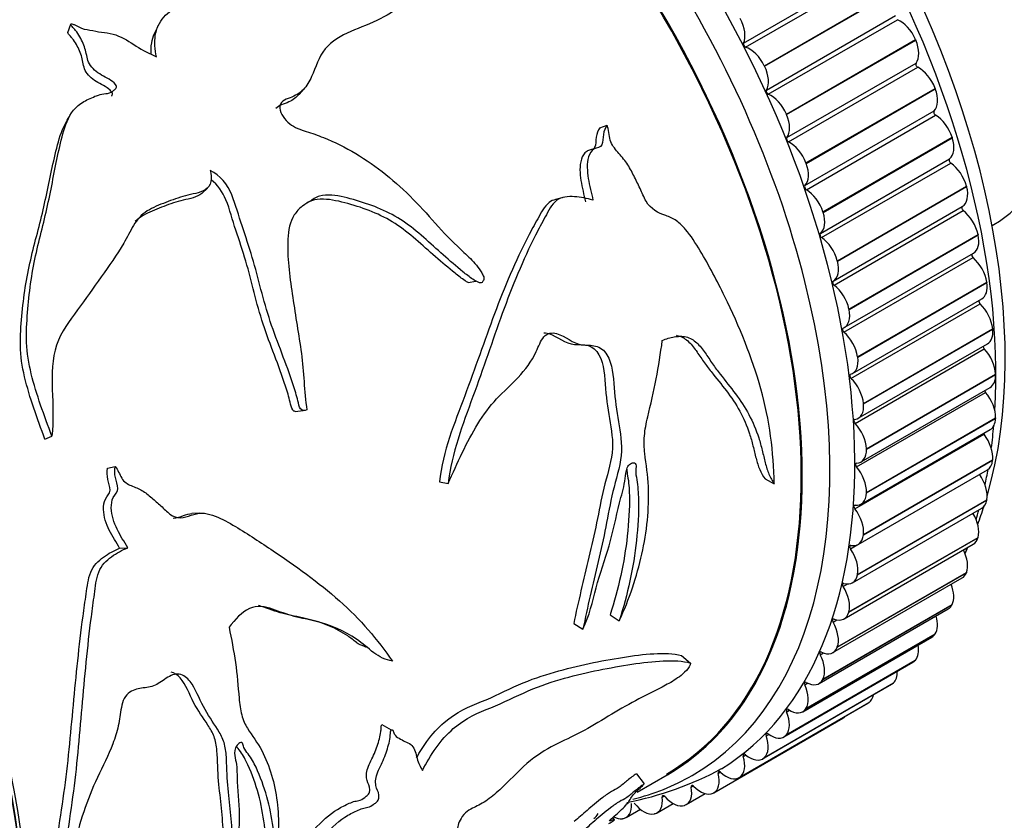
# Model space of a CAD drawing. Units: millimetres. Extents: x 0 to 1165, y 0 to 1100.
# Drawn here: x 173 to 211, y 268 to 299 of the extents above; entities that cross this region are included whole.
import ezdxf
from ezdxf import colors
from ezdxf.entities.mleader import LeaderData, LeaderLine
from ezdxf.math import Vec2, Vec3

# ---------------------------------------------------------------- set-up
doc = ezdxf.new("R2010")
doc.units = ezdxf.units.MM
doc.layers.add('DV7_Défaut', color=7, linetype='Continuous')
doc.layers.add('Défaut', color=7, linetype='Continuous')

# ---------------------------------------------------------------- blocks, each defined once
blk = doc.blocks.new('_DOT')
at = {"color": 0}
blk.add_line((0, 0), (-1, 0), dxfattribs=at)
at = {"color": 0, "const_width": 0.333}
blk.add_lwpolyline([(-0.1665, 0, 1), (0.1665, 0, 1)], format="xyb", close=True, dxfattribs=at)
blk = doc.blocks.new('SE6')
at = {"layer": 'DV7_Défaut', "color": 7, "linetype": 'Continuous'}
for p, q in [((201.014, 297.672), (205.964, 300.53)), ((201.095, 297.514), (206.045, 300.372)), ((201.811, 296.805), (206.761, 299.663)), ((201.82, 296.786), (206.77, 299.644)), ((201.889, 295.872), (206.839, 298.73)), ((201.962, 295.712), (206.912, 298.569)), ((175.12, 298.073), (175.233, 298.395)), ((202.656, 294.952), (207.606, 297.81)), ((202.664, 294.933), (207.614, 297.791)), ((207.606, 297.81), (207.614, 297.791)), ((201.811, 296.805), (201.82, 296.786)), ((202.674, 294.049), (207.624, 296.907)), ((202.739, 293.887), (207.689, 296.745)), ((183.98, 295.706), (184.178, 295.926)), ((203.407, 293.082), (208.357, 295.939)), ((203.414, 293.063), (208.364, 295.921)), ((208.357, 295.939), (208.364, 295.921)), ((202.656, 294.952), (202.664, 294.933)), ((203.365, 292.215), (208.315, 295.073)), ((203.422, 292.052), (208.371, 294.91)), ((195.511, 294.423), (195.782, 294.528)), ((204.059, 291.206), (209.009, 294.063)), ((204.065, 291.187), (209.015, 294.045)), ((209.009, 294.063), (209.015, 294.045)), ((195.351, 293.651), (195.072, 293.554)), ((203.958, 290.38), (208.907, 293.237)), ((203.407, 293.082), (203.414, 293.063)), ((204.005, 290.218), (208.955, 293.075)), ((180.253, 291.915), (180.471, 292.116)), ((204.609, 289.335), (209.558, 292.193)), ((204.614, 289.316), (209.563, 292.174)), ((209.558, 292.193), (209.563, 292.174)), ((194.063, 291.747), (193.807, 291.677)), ((194.091, 291.755), (194.064, 291.747)), ((204.448, 288.555), (209.398, 291.413)), ((204.059, 291.206), (204.065, 291.187)), ((204.487, 288.394), (209.436, 291.252)), ((210.541, 290.681), (210.612, 290.722)), ((210.541, 290.681), (210.612, 290.722)), ((205.052, 287.481), (210.002, 290.339)), ((205.056, 287.463), (210.006, 290.32)), ((210.002, 290.339), (210.006, 290.32)), ((204.863, 286.593), (209.812, 289.451)), ((204.875, 286.772), (209.825, 289.629)), ((204.609, 289.335), (204.614, 289.316)), ((190.46, 288.495), (190.758, 288.553)), ((205.388, 285.655), (210.337, 288.513)), ((205.39, 285.637), (210.34, 288.494)), ((210.337, 288.513), (210.34, 288.494)), ((205.131, 284.825), (210.081, 287.683)), ((205.196, 285.015), (210.146, 287.872)), ((205.052, 287.481), (205.056, 287.463)), ((205.612, 283.867), (210.562, 286.725)), ((205.614, 283.85), (210.564, 286.707)), ((210.562, 286.725), (210.564, 286.707)), ((205.411, 283.295), (210.361, 286.153)), ((205.291, 283.101), (210.241, 285.959)), ((205.388, 285.655), (205.39, 285.637)), ((205.725, 282.129), (210.674, 284.987)), ((205.725, 282.112), (210.675, 284.97)), ((210.674, 284.987), (210.675, 284.97)), ((205.341, 281.431), (210.291, 284.289)), ((205.519, 281.623), (210.468, 284.481)), ((205.612, 283.867), (205.614, 283.85)), ((183.832, 283.555), (184.137, 283.595)), ((205.724, 280.435), (210.674, 283.293)), ((205.725, 280.451), (210.674, 283.309)), ((210.674, 283.309), (210.674, 283.293)), ((205.28, 279.825), (210.23, 282.683)), ((205.518, 280.009), (210.467, 282.867)), ((174.239, 282.496), (174.508, 282.606)), ((205.725, 282.129), (205.725, 282.112)), ((205.61, 278.828), (210.56, 281.686)), ((205.612, 278.843), (210.562, 281.701)), ((210.562, 281.701), (210.56, 281.686)), ((176.642, 281.38), (176.93, 281.451)), ((205.408, 278.463), (210.358, 281.32)), ((189.356, 280.857), (189.69, 280.798)), ((201.837, 280.974), (202.191, 280.784)), ((205.725, 280.451), (205.724, 280.435)), ((205.385, 277.3), (210.334, 280.158)), ((205.388, 277.315), (210.337, 280.173)), ((210.337, 280.173), (210.334, 280.158)), ((180.175, 279.661), (179.87, 279.649)), ((205.191, 276.993), (210.141, 279.851)), ((205.049, 275.862), (209.998, 278.72)), ((205.052, 275.876), (210.002, 278.734)), ((205.612, 278.843), (205.61, 278.828)), ((210.002, 278.734), (209.998, 278.72)), ((177.103, 278.315), (177.413, 278.333)), ((204.867, 275.609), (209.817, 278.467)), ((205.11, 278.293), (205.373, 278.445)), ((204.604, 274.521), (209.553, 277.379)), ((204.609, 274.534), (209.558, 277.392)), ((209.558, 277.392), (209.553, 277.379)), ((204.439, 274.319), (209.389, 277.177)), ((205.388, 277.315), (205.385, 277.3)), ((204.83, 276.844), (205.007, 276.946)), ((203.91, 273.13), (208.859, 275.988)), ((204.053, 273.286), (209.003, 276.144)), ((204.059, 273.298), (209.009, 276.156)), ((205.052, 275.876), (205.049, 275.862)), ((209.009, 276.156), (209.003, 276.144)), ((195.9, 275.758), (196.253, 275.532)), ((204.444, 275.487), (204.59, 275.571)), ((194.504, 275.436), (194.858, 275.22)), ((203.281, 272.051), (208.231, 274.909)), ((203.4, 272.165), (208.35, 275.022)), ((203.407, 272.175), (208.357, 275.033)), ((208.357, 275.033), (208.35, 275.022)), ((204.609, 274.534), (204.604, 274.521)), ((198.641, 274.209), (198.985, 273.916)), ((202.648, 271.163), (207.598, 274.021)), ((202.656, 271.172), (207.606, 274.03)), ((203.952, 274.229), (204.08, 274.303)), ((207.606, 274.03), (207.598, 274.021)), ((202.558, 271.087), (207.507, 273.945)), ((204.059, 273.298), (204.053, 273.286)), ((201.744, 270.244), (206.693, 273.102)), ((201.802, 270.287), (206.752, 273.145)), ((201.811, 270.295), (206.761, 273.153)), ((203.359, 273.08), (203.474, 273.146)), ((206.761, 273.153), (206.752, 273.145)), ((200.844, 269.527), (205.794, 272.385)), ((200.867, 269.542), (205.817, 272.4)), ((200.877, 269.549), (205.827, 272.407)), ((202.667, 272.044), (202.773, 272.105)), ((203.407, 272.175), (203.4, 272.165)), ((205.827, 272.407), (205.817, 272.4)), ((199.874, 268.946), (204.824, 271.804)), ((187.156, 271.562), (187.509, 271.354)), ((201.881, 271.129), (201.98, 271.186)), ((202.656, 271.172), (202.648, 271.163)), ((201.005, 270.341), (201.099, 270.395)), ((201.811, 270.295), (201.802, 270.287)), ((196.906, 269.675), (197.206, 269.285)), ((196.934, 268.969), (198.086, 269.634)), ((200.045, 269.683), (200.135, 269.734)), ((200.877, 269.549), (200.867, 269.542)), ((199.007, 269.16), (199.093, 269.209)), ((197.896, 268.775), (197.978, 268.822)), ((198.821, 268.493), (199.548, 268.913)), ((199.859, 268.938), (199.849, 268.933)), ((196.516, 267.998), (197.059, 268.312)), ((197.699, 268.176), (198.318, 268.534)), ((198.765, 268.467), (198.753, 268.463)), ((196.058, 267.916), (196.005, 268.003)), ((196.37, 267.953), (196.357, 267.952)), ((197.599, 268.138), (197.587, 268.136))]:
    blk.add_line(p, q, dxfattribs=at)
for centre, radius, start, end in [((-541.769, 631.613), 793.708, 335.147996, 335.172837), ((-399.155, 615.175), 657.614, 330.821475, 330.850688), ((199.179, 282.08), 11.064, 339.0496, 339.9912), ((-9.19, -192.106), 506.021, 67.24137, 67.28085), ((194.197, 280.898), 12.541, 280.7851, 298.4642)]:
    blk.add_arc(centre, radius, start, end, dxfattribs=at)
for centre, major_axis, start_param, end_param in [((214.295, 307.859), (6, -10.392), 0, 3.28349), ((212.598, 306.879), (-6, 10.392), 3.141593, 6.283185), ((187, 292.101), (12.925, -22.387), 0.019524, 3.114689), ((193.364, 295.775), (12.5, -21.651), 0.504758, 2.684908), ((209.204, 304.92), (6.5, -11.258), 0, 3.141593), ((185.586, 291.284), (12.5, -21.651), 0, 3.141593), ((185.586, 291.284), (12.5, -21.651), 0.000586, 3.141593), ((192.657, 295.367), (12.75, -22.084), 0.718132, 2.405141), ((186.293, 291.693), (12.75, -22.084), 0, 3.339947), ((185.579, 291.28), (12.48, -21.616), 0, 3.05891), ((210.123, 305.451), (6, -10.392), 0.512077, 2.629516), ((204.112, 301.98), (6.5, -11.258), 0, 3.141593), ((204.961, 302.47), (6.5, -11.258), 0, 3.20691), ((204.112, 301.98), (6.5, -11.258), 0, 3.141593), ((200.363, 298.366), (0.5, -0.866), 0.386018, 1.521539), ((207.015, 297.702), (-0.5, 0.866), 4.508767, 5.644289), ((207.023, 297.684), (0.5, -0.866), 0.230877, 1.366399), ((201.079, 297.603), (0.05, -0.0866), 3.52761, 5.721859), ((201.252, 296.627), (0.5, -0.866), 1.444745, 2.580266), ((155.888, 274.138), (12.5, -21.651), 0.45391, 2.734157), ((201.261, 296.61), (0.5, -0.866), 0.308448, 1.443969), ((207.684, 296.829), (-0.05, 0.0866), 0.230877, 2.425126), ((207.738, 295.902), (-0.5, 0.866), 4.431197, 5.566718), ((155.768, 274.068), (12.5, -21.651), 0.473242, 2.651194), ((155.775, 274.073), (12.48, -21.616), 0.474939, 2.648885), ((201.952, 295.798), (0.05, -0.0866), 3.45004, 5.644289), ((207.744, 295.884), (0.5, -0.866), 0.153307, 1.288829), ((202.065, 294.844), (0.5, -0.866), 1.367175, 2.502696), ((202.073, 294.826), (0.5, -0.866), 0.230877, 1.366399), ((208.372, 294.991), (-0.05, 0.0866), 0.153307, 2.347556), ((208.365, 294.097), (-0.5, 0.866), 4.353627, 5.489148), ((202.734, 293.972), (0.05, -0.0866), 3.37247, 5.566718), ((208.371, 294.079), (0.5, -0.866), 0.075737, 1.211259), ((202.788, 293.045), (0.5, -0.866), 1.289604, 2.425126), ((208.961, 293.153), (-0.05, 0.0866), 0.075737, 2.269985), ((202.795, 293.027), (0.5, -0.866), 0.153307, 1.288829), ((208.894, 292.297), (-0.5, 0.866), 4.276057, 5.411578), ((203.422, 292.134), (0.05, -0.0866), 3.2949, 5.489148), ((208.899, 292.279), (-0.5, 0.866), 3.13976, 4.275281), ((203.415, 291.239), (0.5, -0.866), 1.212034, 2.347556), ((209.448, 291.326), (0.05, -0.0866), 3.13976, 5.334008), ((203.421, 291.221), (0.5, -0.866), 0.075737, 1.211259), ((209.321, 290.513), (-0.5, 0.866), 4.198486, 5.334008), ((204.011, 290.296), (0.05, -0.0866), 3.21733, 5.411578), ((203.944, 289.439), (0.5, -0.866), 1.134464, 2.269985), ((209.325, 290.495), (-0.5, 0.866), 3.141593, 4.197711), ((209.829, 289.521), (0.05, -0.0866), 3.405641, 5.256438), ((209.643, 288.756), (-0.5, 0.866), 4.120916, 5.256438), ((203.949, 289.421), (-0.5, 0.866), 3.13976, 4.275281), ((204.498, 288.468), (0.05, -0.0866), 3.13976, 5.334008), ((204.371, 287.655), (0.5, -0.866), 1.056894, 2.192415), ((209.646, 288.738), (-0.5, 0.866), 3.141593, 4.120141), ((210.103, 287.748), (0.05, -0.0866), 3.667728, 5.178868), ((209.86, 287.036), (-0.5, 0.866), 4.043346, 5.178868), ((204.375, 287.638), (-0.5, 0.866), 3.062189, 4.197711), ((204.88, 286.663), (0.05, -0.0866), 3.062189, 5.256438), ((204.694, 285.898), (0.5, -0.866), 0.979324, 2.114845), ((209.861, 287.019), (-0.5, 0.866), 3.141593, 4.04257), ((210.268, 286.018), (0.05, -0.0866), 3.938635, 5.101297), ((209.968, 285.363), (-0.5, 0.866), 3.965776, 5.101297), ((204.696, 285.881), (-0.5, 0.866), 2.984619, 4.120141), ((205.154, 284.89), (0.05, -0.0866), 2.984619, 5.178868), ((209.968, 285.347), (-0.5, 0.866), 3.141593, 3.965), ((204.91, 284.178), (0.5, -0.866), 0.901753, 2.037275), ((210.323, 284.343), (0.05, -0.0866), 4.224737, 5.023727), ((209.968, 283.749), (-0.5, 0.866), 3.888206, 5.023727), ((204.911, 284.161), (-0.5, 0.866), 2.907049, 4.04257), ((205.318, 283.161), (0.05, -0.0866), 2.907049, 5.101297), ((205.018, 282.506), (0.5, -0.866), 0.824183, 1.959705), ((209.967, 283.733), (-0.5, 0.866), 3.141593, 3.88743), ((210.267, 282.731), (0.05, -0.0866), 4.536158, 4.946157), ((209.86, 282.201), (-0.5, 0.866), 3.810636, 4.946157), ((192.657, 295.367), (12.75, -22.084), 0.644893, 0.68965), ((205.019, 282.489), (-0.5, 0.866), 2.829479, 3.965), ((205.373, 281.485), (0.05, -0.0866), 2.829479, 5.023727), ((209.858, 282.186), (-0.5, 0.866), 3.141593, 3.80986), ((205.018, 280.891), (0.5, -0.866), 0.746613, 1.882134), ((209.643, 280.731), (-0.5, 0.866), 3.733065, 4.868587), ((192.657, 295.367), (12.75, -22.084), 0.569847, 0.602289), ((205.018, 280.875), (-0.5, 0.866), 2.751909, 3.88743), ((209.641, 280.717), (-0.5, 0.866), 3.141593, 3.73229), ((205.317, 279.873), (0.05, -0.0866), 2.751909, 4.946157), ((204.91, 279.344), (0.5, -0.866), 0.669043, 1.804564), ((209.321, 279.346), (-0.5, 0.866), 3.655495, 4.739534), ((192.657, 295.367), (12.75, -22.084), 0.493985, 0.516064), ((193.364, 295.775), (12.5, -21.651), 0.438264, 0.481429), ((204.908, 279.329), (-0.5, 0.866), 2.674338, 3.80986), ((209.317, 279.333), (-0.5, 0.866), 3.141593, 3.654719), ((205.151, 278.335), (0.05, -0.0866), 2.674338, 4.868587), ((204.694, 277.873), (0.5, -0.866), 0.591473, 1.726994), ((208.894, 278.055), (-0.5, 0.866), 3.577925, 4.607091), ((193.364, 295.775), (12.5, -21.651), 0.364755, 0.380072), ((208.889, 278.043), (-0.5, 0.866), 3.141593, 3.577149), ((204.691, 277.859), (-0.5, 0.866), 2.596768, 3.73229), ((204.876, 276.88), (0.05, -0.0866), 2.596768, 4.791017), ((204.371, 276.488), (0.5, -0.866), 0.513903, 1.649424), ((208.365, 276.866), (0.5, -0.866), 0.358762, 1.325617), ((204.367, 276.475), (-0.5, 0.866), 2.519198, 3.654719), ((208.359, 276.854), (-0.5, 0.866), 3.141593, 3.499579), ((204.494, 275.516), (0.05, -0.0866), 2.519198, 4.713446), ((203.944, 275.197), (0.5, -0.866), 0.436332, 1.571854), ((207.738, 275.785), (0.5, -0.866), 0.281192, 1.175684), ((207.731, 275.775), (-0.5, 0.866), 3.141593, 3.422009), ((204.006, 274.252), (0.05, -0.0866), 2.441628, 4.635876), ((203.939, 275.185), (-0.5, 0.866), 2.441628, 3.577149), ((207.015, 274.82), (0.5, -0.866), 0.203622, 1.011261), ((203.415, 274.008), (0.5, -0.866), 0.358762, 1.494284), ((207.007, 274.811), (-0.5, 0.866), 3.141593, 3.344439), ((206.202, 273.976), (0.5, -0.866), 0.126052, 0.823722), ((203.41, 273.996), (-0.5, 0.866), 2.364058, 3.499579), ((203.416, 273.095), (0.05, -0.0866), 2.364058, 4.558306), ((202.788, 272.927), (0.5, -0.866), 0.281192, 1.416713), ((206.193, 273.968), (-0.5, 0.866), 3.141593, 3.266869), ((205.303, 273.258), (0.5, -0.866), 0.048481, 0.591465), ((202.727, 272.052), (0.05, -0.0866), 2.286487, 4.480736), ((202.781, 272.917), (-0.5, 0.866), 2.286487, 3.422009), ((205.294, 273.251), (-0.5, 0.866), 3.141593, 3.189298), ((202.065, 271.962), (0.5, -0.866), 0.203622, 1.339143), ((204.324, 272.67), (-0.5, 0.866), 3.141593, 3.332795), ((201.252, 271.118), (0.5, -0.866), 0.126052, 1.261573), ((201.943, 271.13), (0.05, -0.0866), 2.208917, 4.403166), ((202.058, 271.953), (-0.5, 0.866), 2.208917, 3.344439), ((200.353, 270.4), (0.5, -0.866), 0.048481, 1.184003), ((201.07, 270.335), (0.05, -0.0866), 2.131347, 4.325595), ((201.244, 271.11), (-0.5, 0.866), 2.131347, 3.266869), ((186.293, 291.693), (12.75, -22.084), 6.118023, 6.283185), ((199.374, 269.812), (-0.5, 0.866), 3.112504, 4.248025), ((200.112, 269.67), (0.05, -0.0866), 2.053777, 4.248025), ((200.344, 270.393), (-0.5, 0.866), 2.053777, 3.189298), ((198.321, 269.359), (-0.5, 0.866), 3.034934, 4.170455), ((199.076, 269.14), (0.05, -0.0866), 1.976207, 4.170455), ((199.364, 269.807), (0.5, -0.866), 5.117799, 6.253321), ((197.199, 269.042), (-0.5, 0.866), 2.957363, 4.092885), ((197.966, 268.748), (0.05, -0.0866), 1.898637, 4.092885), ((198.31, 269.355), (0.5, -0.866), 5.040229, 6.175751), ((196.016, 268.864), (-0.5, 0.866), 2.879793, 4.015315), ((197.188, 269.04), (0.5, -0.866), 4.962659, 6.09818), ((194.779, 268.826), (-0.5, 0.866), 3.141593, 3.558366), ((196.004, 268.863), (0.5, -0.866), 5.5562, 6.02061)]:
    blk.add_ellipse(centre, major_axis=major_axis, ratio=0.57735, start_param=start_param, end_param=end_param, dxfattribs=at)
for points, knots in [([(178.514, 297.145), (178.458, 297.428), (178.433, 297.703), (178.507, 298.231), (178.62, 298.466), (179.141, 299.061), (179.711, 299.269), (180.813, 299.672), (181.329, 299.919), (182.409, 300.35), (182.98, 300.516), (184.726, 300.918), (185.924, 301.106), (187.745, 301.3), (188.36, 301.346), (189.606, 301.36), (190.233, 301.334), (190.871, 301.212)], [0, 0, 0, 0, 0.0625, 0.0625, 0.125, 0.125, 0.25, 0.25, 0.375, 0.375, 0.5, 0.5, 0.75, 0.75, 0.875, 0.875, 1, 1, 1, 1]), ([(190.871, 301.212), (190.949, 301.116), (190.983, 300.996), (190.932, 300.798), (190.867, 300.719), (190.652, 300.515), (190.477, 300.414), (189.938, 300.132), (189.556, 299.978), (188.818, 299.631), (188.466, 299.434), (187.782, 299.012), (187.449, 298.789), (186.732, 298.413), (186.335, 298.279), (185.584, 297.951), (185.228, 297.748), (184.731, 297.146), (184.625, 296.75), (184.377, 296.207), (184.279, 296.031), (184.007, 295.746), (183.825, 295.652), (183.537, 295.54), (183.438, 295.504), (183.276, 295.389), (183.225, 295.291), (183.27, 294.96), (183.429, 294.739), (183.809, 294.431), (184.038, 294.357), (184.476, 294.217), (184.695, 294.141), (185.769, 293.711), (186.566, 293.23), (187.673, 292.343), (188.024, 292.023), (188.69, 291.346), (189.003, 290.987), (189.635, 290.289), (189.964, 289.963), (190.464, 289.496), (190.628, 289.337), (190.85, 289.07), (190.921, 288.976), (191.011, 288.822), (191.038, 288.769), (191.073, 288.651), (191.07, 288.579), (191.028, 288.55)], [0, 0, 0, 0, 0.015625, 0.015625, 0.03125, 0.03125, 0.0625, 0.0625, 0.125, 0.125, 0.1875, 0.1875, 0.25, 0.25, 0.3125, 0.3125, 0.375, 0.375, 0.4375, 0.4375, 0.46875, 0.46875, 0.5, 0.5, 0.515625, 0.515625, 0.53125, 0.53125, 0.5625, 0.5625, 0.59375, 0.59375, 0.625, 0.625, 0.75, 0.75, 0.8125, 0.8125, 0.875, 0.875, 0.9375, 0.9375, 0.96875, 0.96875, 0.984375, 0.984375, 0.992187, 0.992187, 1, 1, 1, 1]), ([(174.508, 282.606), (174.21, 283.401), (173.912, 284.201), (173.617, 285.398), (173.548, 285.8), (173.519, 286.589), (173.546, 286.968), (173.627, 288.095), (173.731, 288.824), (174.033, 290.221), (174.224, 290.892), (174.513, 292.252), (174.632, 292.932), (174.854, 293.919), (174.925, 294.246), (175.155, 294.866), (175.328, 295.164), (175.763, 295.459), (175.928, 295.537), (176.178, 295.642), (176.263, 295.675), (176.445, 295.723), (176.547, 295.73), (176.739, 295.761), (176.815, 295.807), (176.911, 295.892), (176.948, 295.917), (176.993, 295.989), (176.976, 296.042), (176.82, 296.253), (176.596, 296.337), (176.221, 296.56), (176.045, 296.704), (175.847, 297.044), (175.846, 297.225), (175.74, 297.575), (175.671, 297.748), (175.53, 298), (175.474, 298.082), (175.378, 298.2), (175.345, 298.238), (175.271, 298.312), (175.229, 298.353), (175.233, 298.395)], [0, 0, 0, 0, 0.125, 0.125, 0.1875, 0.1875, 0.25, 0.25, 0.375, 0.375, 0.5, 0.5, 0.625, 0.625, 0.6875, 0.6875, 0.75, 0.75, 0.78125, 0.78125, 0.796875, 0.796875, 0.8125, 0.8125, 0.828125, 0.828125, 0.835937, 0.835937, 0.84375, 0.84375, 0.875, 0.875, 0.90625, 0.90625, 0.9375, 0.9375, 0.96875, 0.96875, 0.984375, 0.984375, 0.992188, 0.992188, 1, 1, 1, 1]), ([(175.233, 298.395), (175.247, 298.42), (175.298, 298.403), (175.368, 298.377), (175.402, 298.361), (175.501, 298.309), (175.567, 298.272), (175.775, 298.194), (175.926, 298.175), (176.221, 298.123), (176.369, 298.093), (176.664, 298.057), (176.814, 298.032), (177.242, 297.886), (177.488, 297.724), (177.979, 297.394), (178.252, 297.28), (178.514, 297.145)], [0, 0, 0, 0, 0.03125, 0.03125, 0.0625, 0.0625, 0.125, 0.125, 0.25, 0.25, 0.375, 0.375, 0.5, 0.5, 0.75, 0.75, 1, 1, 1, 1]), ([(176.793, 295.648), (176.817, 295.674), (176.836, 295.705), (176.813, 295.786), (176.777, 295.828), (176.592, 296.01), (176.378, 296.086), (176.024, 296.31), (175.861, 296.456), (175.708, 296.792), (175.705, 296.962), (175.603, 297.294), (175.537, 297.458), (175.401, 297.699), (175.348, 297.776), (175.257, 297.888), (175.224, 297.924), (175.155, 297.994), (175.116, 298.034), (175.12, 298.073)], [0, 0, 0, 0, 0.037767, 0.037767, 0.083588, 0.083588, 0.26687, 0.26687, 0.450153, 0.450153, 0.633435, 0.633435, 0.816718, 0.816718, 0.908359, 0.908359, 0.954179, 0.954179, 1, 1, 1, 1]), ([(178.314, 297.238), (178.303, 297.388), (178.307, 297.536), (178.35, 297.807), (178.388, 297.927), (178.441, 298.039)], [0, 0, 0, 0, 0.530989, 0.530989, 1, 1, 1, 1]), ([(183.979, 295.713), (183.871, 295.59), (183.744, 295.489), (183.495, 295.377), (183.398, 295.344), (183.226, 295.269), (183.147, 295.23), (183.094, 295.168)], [0, 0, 0, 0, 0.4774384, 0.4774384, 0.761984, 0.761984, 1, 1, 1, 1]), ([(174.239, 282.496), (173.944, 283.288), (173.65, 284.087), (173.367, 285.28), (173.305, 285.683), (173.293, 286.464), (173.323, 286.84), (173.418, 287.958), (173.533, 288.68), (173.853, 290.063), (174.049, 290.729), (174.349, 292.079), (174.474, 292.752), (174.711, 293.729), (174.787, 294.053), (174.943, 294.43), (174.976, 294.5), (175.014, 294.568)], [0, 0, 0, 0, 0.177996, 0.177996, 0.266994, 0.266994, 0.355992, 0.355992, 0.533988, 0.533988, 0.711984, 0.711984, 0.88998, 0.88998, 0.978978, 0.978978, 1, 1, 1, 1]), ([(195.782, 294.528), (195.706, 294.432), (195.665, 294.305), (195.622, 294.038), (195.638, 293.887), (195.535, 293.651), (195.382, 293.682), (195.184, 293.554), (195.117, 293.438), (194.999, 293.061), (195.019, 292.766), (195.111, 292.205), (195.183, 291.929), (195.243, 291.65)], [0, 0, 0, 0, 0.125, 0.125, 0.25, 0.25, 0.375, 0.375, 0.5, 0.5, 0.75, 0.75, 1, 1, 1, 1]), ([(195.511, 294.423), (195.434, 294.328), (195.392, 294.202), (195.348, 293.937), (195.363, 293.785), (195.287, 293.626), (195.253, 293.604), (195.213, 293.589)], [0, 0, 0, 0, 0.42087, 0.42087, 0.841739, 0.841739, 1, 1, 1, 1]), ([(202.191, 280.784), (202.168, 281.999), (202.012, 283.229), (201.344, 285.621), (200.86, 286.794), (200.003, 288.557), (199.694, 289.144), (199.18, 290.003), (198.999, 290.289), (198.682, 290.656), (198.57, 290.77), (198.318, 290.956), (198.176, 291.017), (197.749, 291.161), (197.455, 291.305), (197.191, 291.763), (197.127, 291.94), (196.971, 292.268), (196.889, 292.43), (196.726, 292.756), (196.643, 292.918), (196.436, 293.217), (196.313, 293.353), (196.076, 293.634), (195.955, 293.773), (195.874, 294.045), (195.868, 294.15), (195.843, 294.35), (195.816, 294.442), (195.782, 294.528)], [0, 0, 0, 0, 0.25, 0.25, 0.5, 0.5, 0.625, 0.625, 0.6875, 0.6875, 0.71875, 0.71875, 0.75, 0.75, 0.8125, 0.8125, 0.84375, 0.84375, 0.875, 0.875, 0.90625, 0.90625, 0.9375, 0.9375, 0.96875, 0.96875, 0.984375, 0.984375, 1, 1, 1, 1]), ([(195.075, 293.552), (195.05, 293.545), (195.025, 293.535), (194.906, 293.456), (194.84, 293.343), (194.72, 292.971), (194.738, 292.68), (194.825, 292.13), (194.895, 291.858), (194.953, 291.585)], [0, 0, 0, 0, 0.042645, 0.042645, 0.234116, 0.234116, 0.617058, 0.617058, 1, 1, 1, 1]), ([(180.575, 292.793), (180.608, 292.648), (180.623, 292.501), (180.574, 292.232), (180.496, 292.119), (180.166, 291.917), (179.881, 291.893), (179.365, 291.752), (179.117, 291.661), (178.624, 291.472), (178.378, 291.378), (177.941, 291.102), (177.768, 290.906), (177.503, 290.464), (177.389, 290.226), (176.995, 289.555), (176.697, 289.134), (176.094, 288.293), (175.792, 287.871), (175.189, 287.022), (174.85, 286.617), (174.517, 285.584), (174.505, 284.988), (174.54, 283.8), (174.571, 283.196), (174.508, 282.606)], [0, 0, 0, 0, 0.03125, 0.03125, 0.0625, 0.0625, 0.125, 0.125, 0.1875, 0.1875, 0.25, 0.25, 0.3125, 0.3125, 0.375, 0.375, 0.5, 0.5, 0.625, 0.625, 0.75, 0.75, 0.875, 0.875, 1, 1, 1, 1]), ([(184.277, 283.614), (184.196, 283.584), (184.094, 283.577), (183.976, 283.743), (183.96, 283.857), (183.885, 284.171), (183.822, 284.376), (183.623, 284.988), (183.471, 285.39), (183.167, 286.194), (183.012, 286.596), (182.742, 287.408), (182.626, 287.818), (182.412, 288.641), (182.31, 289.053), (182.065, 289.865), (181.928, 290.266), (181.663, 291.065), (181.558, 291.468), (181.239, 292.242), (180.957, 292.613), (180.575, 292.793)], [0, 0, 0, 0, 0.03125, 0.03125, 0.0625, 0.0625, 0.125, 0.125, 0.25, 0.25, 0.375, 0.375, 0.5, 0.5, 0.625, 0.625, 0.75, 0.75, 0.875, 0.875, 1, 1, 1, 1]), ([(183.834, 283.556), (183.797, 283.562), (183.762, 283.58), (183.677, 283.696), (183.662, 283.809), (183.588, 284.118), (183.528, 284.321), (183.332, 284.923), (183.184, 285.318), (182.886, 286.11), (182.734, 286.506), (182.472, 287.304), (182.36, 287.707), (182.154, 288.515), (182.055, 288.919), (181.819, 289.716), (181.686, 290.11), (181.429, 290.894), (181.33, 291.291), (181.055, 291.96), (180.864, 292.242), (180.612, 292.435)], [0, 0, 0, 0, 0.014577, 0.014577, 0.047354, 0.047354, 0.112908, 0.112908, 0.244016, 0.244016, 0.375124, 0.375124, 0.506232, 0.506232, 0.63734, 0.63734, 0.768448, 0.768448, 0.899556, 0.899556, 1, 1, 1, 1]), ([(180.253, 291.917), (180.231, 291.896), (180.208, 291.877), (179.97, 291.725), (179.694, 291.698), (179.19, 291.562), (178.948, 291.473), (178.467, 291.289), (178.226, 291.197), (177.895, 291.005), (177.791, 290.926), (177.698, 290.836)], [0, 0, 0, 0, 0.03351, 0.03351, 0.308477, 0.308477, 0.583444, 0.583444, 0.858412, 0.858412, 1, 1, 1, 1]), ([(191.028, 288.55), (191.014, 288.463), (190.911, 288.48), (190.772, 288.54), (190.705, 288.581), (190.508, 288.712), (190.381, 288.811), (190.003, 289.117), (189.755, 289.333), (189.007, 289.993), (188.515, 290.476), (187.419, 291.215), (186.809, 291.458), (185.865, 291.735), (185.547, 291.818), (185.07, 291.857), (184.912, 291.854), (184.62, 291.771), (184.502, 291.681), (184.252, 291.522), (184.123, 291.448), (183.904, 291.247), (183.811, 291.123), (183.599, 290.71), (183.553, 290.372), (183.527, 289.346), (183.633, 288.636), (183.842, 287.216), (183.967, 286.502), (184.167, 285.065), (184.173, 284.338), (184.277, 283.614)], [0, 0, 0, 0, 0.015625, 0.015625, 0.03125, 0.03125, 0.0625, 0.0625, 0.125, 0.125, 0.25, 0.25, 0.375, 0.375, 0.4375, 0.4375, 0.46875, 0.46875, 0.5, 0.5, 0.53125, 0.53125, 0.5625, 0.5625, 0.625, 0.625, 0.75, 0.75, 0.875, 0.875, 1, 1, 1, 1]), ([(195.243, 291.65), (195.008, 291.722), (194.77, 291.774), (194.292, 291.799), (194.039, 291.79), (193.652, 291.491), (193.54, 291.239), (193.285, 290.781), (193.161, 290.548), (192.562, 289.363), (192.149, 288.355), (191.388, 286.265), (191.033, 285.19), (190.251, 283.06), (189.826, 281.971), (189.69, 280.798)], [0, 0, 0, 0, 0.0625, 0.0625, 0.125, 0.125, 0.1875, 0.1875, 0.25, 0.25, 0.5, 0.5, 0.75, 0.75, 1, 1, 1, 1]), ([(190.462, 288.495), (190.422, 288.517), (190.382, 288.542), (190.212, 288.653), (190.084, 288.751), (189.705, 289.053), (189.456, 289.267), (188.705, 289.92), (188.213, 290.399), (187.1, 291.117), (186.476, 291.349), (185.537, 291.606), (185.222, 291.682), (184.755, 291.698), (184.595, 291.684), (184.333, 291.583), (184.225, 291.501), (184.113, 291.429)], [0, 0, 0, 0, 0.019432, 0.019432, 0.085195, 0.085195, 0.216721, 0.216721, 0.479774, 0.479774, 0.742828, 0.742828, 0.874354, 0.874354, 0.940117, 0.940117, 1, 1, 1, 1]), ([(193.807, 291.68), (193.72, 291.657), (193.638, 291.621), (193.372, 291.42), (193.257, 291.17), (193, 290.719), (192.876, 290.489), (192.272, 289.321), (191.853, 288.324), (191.083, 286.265), (190.722, 285.203), (189.931, 283.099), (189.502, 282.058), (189.356, 280.857)], [0, 0, 0, 0, 0.026639, 0.026639, 0.096165, 0.096165, 0.165691, 0.165691, 0.443794, 0.443794, 0.721897, 0.721897, 1, 1, 1, 1]), ([(189.69, 280.798), (190.053, 281.582), (190.395, 282.386), (191.047, 283.431), (191.285, 283.753), (191.819, 284.328), (192.109, 284.578), (192.645, 285.148), (192.889, 285.473), (193.16, 286.05), (193.237, 286.26), (193.489, 286.566), (193.682, 286.59), (194.188, 286.45), (194.477, 286.154), (194.996, 286.092), (195.174, 286.104), (195.518, 286.026), (195.673, 285.907), (195.989, 285.381), (196.022, 284.911), (196.085, 284.019), (196.153, 283.589), (196.29, 282.742), (196.371, 282.33), (196.272, 281.41), (196.114, 280.947), (195.901, 280.034), (195.821, 279.583), (195.647, 278.688), (195.546, 278.244), (195.23, 276.924), (195.036, 276.061), (194.858, 275.22)], [0, 0, 0, 0, 0.125, 0.125, 0.1875, 0.1875, 0.25, 0.25, 0.3125, 0.3125, 0.34375, 0.34375, 0.375, 0.375, 0.4375, 0.4375, 0.46875, 0.46875, 0.5, 0.5, 0.5625, 0.5625, 0.625, 0.625, 0.6875, 0.6875, 0.75, 0.75, 0.8125, 0.8125, 0.875, 0.875, 1, 1, 1, 1]), ([(193.363, 286.572), (193.384, 286.572), (193.405, 286.571), (193.773, 286.525), (194.066, 286.214), (194.575, 286.113), (194.755, 286.125), (195.1, 286.086), (195.272, 286.012), (195.633, 285.535), (195.685, 285.054), (195.744, 284.147), (195.807, 283.711), (195.946, 282.854), (196.028, 282.436), (195.926, 281.519), (195.767, 281.069), (195.553, 280.172), (195.472, 279.727), (195.295, 278.846), (195.194, 278.409), (194.876, 277.107), (194.681, 276.254), (194.504, 275.436)], [0, 0, 0, 0, 0.006023, 0.006023, 0.105421, 0.105421, 0.155119, 0.155119, 0.204818, 0.204818, 0.304216, 0.304216, 0.403614, 0.403614, 0.503011, 0.503011, 0.602409, 0.602409, 0.701807, 0.701807, 0.801205, 0.801205, 1, 1, 1, 1]), ([(197.901, 286.276), (198.052, 286.341), (198.203, 286.389), (198.432, 286.429), (198.508, 286.437), (198.662, 286.439), (198.739, 286.432), (198.887, 286.398), (198.959, 286.371), (199.095, 286.294), (199.159, 286.245), (199.338, 286.081), (199.442, 285.947), (199.637, 285.669), (199.729, 285.524), (199.92, 285.249), (200.018, 285.116), (200.315, 284.729), (200.516, 284.485), (200.894, 283.981), (201.069, 283.719), (201.368, 283.154), (201.494, 282.856), (201.646, 282.39), (201.69, 282.231), (201.77, 281.909), (201.806, 281.747), (201.886, 281.436), (201.93, 281.287), (202.044, 281.017), (202.114, 280.896), (202.191, 280.784)], [0, 0, 0, 0, 0.0625, 0.0625, 0.09375, 0.09375, 0.125, 0.125, 0.15625, 0.15625, 0.1875, 0.1875, 0.25, 0.25, 0.3125, 0.3125, 0.375, 0.375, 0.5, 0.5, 0.625, 0.625, 0.75, 0.75, 0.8125, 0.8125, 0.875, 0.875, 0.9375, 0.9375, 1, 1, 1, 1]), ([(198.439, 286.476), (198.45, 286.474), (198.46, 286.473), (198.545, 286.456), (198.616, 286.431), (198.752, 286.359), (198.816, 286.312), (198.995, 286.153), (199.098, 286.023), (199.294, 285.751), (199.386, 285.609), (199.576, 285.339), (199.673, 285.21), (199.968, 284.832), (200.168, 284.594), (200.544, 284.103), (200.719, 283.846), (201.015, 283.297), (201.141, 283.007), (201.293, 282.551), (201.337, 282.395), (201.416, 282.078), (201.453, 281.919), (201.533, 281.614), (201.577, 281.467), (201.69, 281.202), (201.76, 281.083), (201.837, 280.974)], [0, 0, 0, 0, 0.0052601, 0.0052601, 0.0407865, 0.0407865, 0.0763129, 0.0763129, 0.1473658, 0.1473658, 0.2184186, 0.2184186, 0.2894715, 0.2894715, 0.4315772, 0.4315772, 0.5736829, 0.5736829, 0.7157886, 0.7157886, 0.7868414, 0.7868414, 0.8578943, 0.8578943, 0.9289471, 0.9289471, 1, 1, 1, 1]), ([(196.253, 275.532), (196.638, 276.372), (196.926, 277.233), (197.308, 278.951), (197.402, 279.822), (197.35, 281.106), (197.28, 281.52), (197.206, 282.163), (197.196, 282.385), (197.237, 282.858), (197.285, 283.106), (197.45, 283.832), (197.575, 284.315), (197.761, 285.292), (197.836, 285.783), (197.901, 286.276)], [0, 0, 0, 0, 0.25, 0.25, 0.5, 0.5, 0.625, 0.625, 0.6875, 0.6875, 0.75, 0.75, 0.875, 0.875, 1, 1, 1, 1]), ([(194.858, 275.22), (195.108, 275.74), (195.227, 276.27), (195.501, 277.334), (195.698, 277.87), (196.023, 278.952), (196.118, 279.5), (196.332, 280.327), (196.418, 280.604), (196.485, 281.02), (196.495, 281.16), (196.545, 281.368), (196.569, 281.44), (196.653, 281.544), (196.708, 281.575), (196.81, 281.598), (196.868, 281.586), (196.903, 281.468), (196.888, 281.393), (196.876, 281.187), (196.901, 281.065), (196.964, 280.694), (196.982, 280.437), (196.998, 279.657), (196.966, 279.132), (196.799, 277.575), (196.567, 276.546), (196.253, 275.532)], [0, 0, 0, 0, 0.125, 0.125, 0.25, 0.25, 0.375, 0.375, 0.4375, 0.4375, 0.46875, 0.46875, 0.484375, 0.484375, 0.5, 0.5, 0.515625, 0.515625, 0.53125, 0.53125, 0.5625, 0.5625, 0.625, 0.625, 0.75, 0.75, 1, 1, 1, 1]), ([(177.103, 278.315), (176.97, 278.542), (176.827, 278.762), (176.587, 279.248), (176.492, 279.523), (176.482, 279.944), (176.502, 280.086), (176.614, 280.317), (176.738, 280.396), (176.732, 280.679), (176.676, 280.816), (176.625, 281.097), (176.617, 281.243), (176.642, 281.38)], [0, 0, 0, 0, 0.25, 0.25, 0.5, 0.5, 0.625, 0.625, 0.75, 0.75, 0.875, 0.875, 1, 1, 1, 1]), ([(177.413, 278.333), (177.277, 278.566), (177.13, 278.794), (176.887, 279.291), (176.79, 279.574), (176.78, 280.002), (176.799, 280.148), (176.919, 280.383), (177.037, 280.465), (177.02, 280.75), (176.965, 280.887), (176.914, 281.168), (176.906, 281.314), (176.93, 281.451)], [0, 0, 0, 0, 0.25, 0.25, 0.5, 0.5, 0.625, 0.625, 0.75, 0.75, 0.875, 0.875, 1, 1, 1, 1]), ([(176.93, 281.451), (177.038, 281.324), (177.096, 281.153), (177.268, 280.853), (177.413, 280.775), (177.687, 280.653), (177.827, 280.6), (178.09, 280.453), (178.211, 280.352), (178.449, 280.144), (178.568, 280.042), (178.803, 279.833), (178.911, 279.712), (179.152, 279.526), (179.293, 279.485), (179.572, 279.487), (179.707, 279.53), (179.974, 279.627), (180.109, 279.666), (180.39, 279.66), (180.53, 279.628), (180.934, 279.493), (181.191, 279.35), (181.945, 278.909), (182.429, 278.594), (183.839, 277.644), (184.729, 277.007), (186.319, 275.599), (186.989, 274.808), (187.559, 273.992)], [0, 0, 0, 0, 0.03125, 0.03125, 0.0625, 0.0625, 0.09375, 0.09375, 0.125, 0.125, 0.15625, 0.15625, 0.1875, 0.1875, 0.21875, 0.21875, 0.25, 0.25, 0.28125, 0.28125, 0.3125, 0.3125, 0.375, 0.375, 0.5, 0.5, 0.75, 0.75, 1, 1, 1, 1]), ([(196.537, 281.343), (196.542, 281.257), (196.556, 281.174), (196.614, 280.85), (196.632, 280.597), (196.648, 279.827), (196.615, 279.309), (196.447, 277.773), (196.214, 276.758), (195.9, 275.758)], [0, 0, 0, 0, 0.045784, 0.045784, 0.1821, 0.1821, 0.454734, 0.454734, 1, 1, 1, 1]), ([(179.156, 279.47), (179.293, 279.478), (179.423, 279.524), (179.658, 279.61), (179.765, 279.64), (179.874, 279.648)], [0, 0, 0, 0, 0.552718, 0.552718, 1, 1, 1, 1]), ([(174.659, 265.712), (174.599, 266.68), (174.812, 267.811), (175.124, 270.04), (175.225, 271.173), (175.432, 273.439), (175.548, 274.575), (175.738, 275.996), (175.778, 276.28), (175.864, 276.849), (175.887, 277.142), (176.098, 277.658), (176.289, 277.831), (176.676, 278.12), (176.887, 278.229), (177.103, 278.315)], [0, 0, 0, 0, 0.25, 0.25, 0.5, 0.5, 0.75, 0.75, 0.8125, 0.8125, 0.875, 0.875, 0.9375, 0.9375, 1, 1, 1, 1]), ([(175.012, 265.531), (174.951, 266.513), (175.161, 267.659), (175.467, 269.92), (175.564, 271.069), (175.762, 273.369), (175.872, 274.524), (176.055, 275.971), (176.094, 276.261), (176.176, 276.84), (176.199, 277.142), (176.4, 277.661), (176.594, 277.844), (176.984, 278.138), (177.194, 278.246), (177.413, 278.333)], [0, 0, 0, 0, 0.25, 0.25, 0.5, 0.5, 0.75, 0.75, 0.8125, 0.8125, 0.875, 0.875, 0.9375, 0.9375, 1, 1, 1, 1]), ([(187.559, 273.992), (187.295, 274.036), (187.057, 274.149), (186.621, 274.48), (186.412, 274.673), (185.718, 275.151), (185.192, 275.369), (184.358, 275.576), (184.075, 275.633), (183.512, 275.78), (183.238, 275.886), (182.679, 276.083), (182.374, 276.148), (181.782, 275.864), (181.525, 275.591), (181.295, 275.287)], [0, 0, 0, 0, 0.125, 0.125, 0.25, 0.25, 0.5, 0.5, 0.625, 0.625, 0.75, 0.75, 0.875, 0.875, 1, 1, 1, 1]), ([(186.248, 274.649), (186.223, 274.669), (186.199, 274.688), (186.066, 274.795), (185.956, 274.878), (185.614, 275.108), (185.372, 275.239), (184.861, 275.455), (184.592, 275.537), (184.036, 275.668), (183.752, 275.722), (183.329, 275.825), (183.188, 275.864), (182.909, 275.954), (182.771, 276.009), (182.564, 276.079), (182.496, 276.1), (182.427, 276.118)], [0, 0, 0, 0, 0.0236464, 0.0236464, 0.1266645, 0.1266645, 0.3327008, 0.3327008, 0.5387371, 0.5387371, 0.7447735, 0.7447735, 0.8477916, 0.8477916, 0.9508098, 0.9508098, 1, 1, 1, 1]), ([(181.295, 275.287), (181.39, 274.836), (181.476, 274.386), (181.606, 273.483), (181.638, 273.022), (181.701, 272.351), (181.729, 272.129), (181.832, 271.73), (181.91, 271.565), (182.185, 271.124), (182.389, 270.866), (182.859, 269.968), (183.051, 269.3), (183.221, 267.907), (183.203, 267.174), (183.065, 266.427)], [0, 0, 0, 0, 0.125, 0.125, 0.25, 0.25, 0.3125, 0.3125, 0.375, 0.375, 0.5, 0.5, 0.75, 0.75, 1, 1, 1, 1]), ([(188.482, 270.286), (188.603, 270.499), (188.733, 270.71), (189.08, 271.193), (189.307, 271.439), (190.016, 272.049), (190.502, 272.247), (191.44, 272.629), (191.919, 272.87), (192.863, 273.288), (193.321, 273.445), (194.668, 273.824), (195.54, 274.001), (196.788, 274.203), (197.193, 274.254), (197.962, 274.298), (198.329, 274.295), (198.641, 274.209)], [0, 0, 0, 0, 0.0467321, 0.0467321, 0.1102833, 0.1102833, 0.2373857, 0.2373857, 0.3644881, 0.3644881, 0.4915905, 0.4915905, 0.7457952, 0.7457952, 0.8728976, 0.8728976, 1, 1, 1, 1]), ([(188.706, 269.8), (188.861, 270.094), (189.029, 270.386), (189.427, 270.947), (189.652, 271.197), (190.369, 271.817), (190.859, 272.015), (191.805, 272.397), (192.288, 272.64), (193.239, 273.057), (193.702, 273.211), (195.043, 273.577), (195.903, 273.745), (197.146, 273.934), (197.552, 273.982), (198.319, 274.015), (198.682, 274.005), (198.985, 273.916)], [0, 0, 0, 0, 0.0625, 0.0625, 0.125, 0.125, 0.25, 0.25, 0.375, 0.375, 0.5, 0.5, 0.75, 0.75, 0.875, 0.875, 1, 1, 1, 1]), ([(198.985, 273.916), (198.966, 273.829), (198.905, 273.72), (198.738, 273.535), (198.644, 273.459), (198.374, 273.262), (198.2, 273.161), (197.681, 272.877), (197.344, 272.718), (196.661, 272.364), (196.313, 272.166), (195.611, 271.747), (195.256, 271.526), (194.565, 271.147), (194.234, 271.005), (193.555, 270.669), (193.201, 270.466), (192.488, 269.889), (192.152, 269.522), (191.629, 269.021), (191.448, 268.858), (191.088, 268.588), (190.913, 268.492), (190.663, 268.374), (190.579, 268.336), (190.402, 268.223), (190.303, 268.133), (190.102, 267.845), (190.044, 267.665), (190.059, 267.434), (190.144, 267.393), (190.309, 267.318), (190.386, 267.277), (190.726, 267.041), (190.861, 266.767), (190.885, 266.291), (190.865, 266.124), (190.77, 265.783), (190.695, 265.608), (190.56, 265.298), (190.516, 265.173), (190.466, 265.018), (190.445, 264.967), (190.378, 264.873), (190.35, 264.838), (190.289, 264.777), (190.266, 264.755), (190.199, 264.7), (190.145, 264.66), (190.099, 264.634)], [0, 0, 0, 0, 0.015625, 0.015625, 0.03125, 0.03125, 0.0625, 0.0625, 0.125, 0.125, 0.1875, 0.1875, 0.25, 0.25, 0.3125, 0.3125, 0.375, 0.375, 0.4375, 0.4375, 0.46875, 0.46875, 0.5, 0.5, 0.515625, 0.515625, 0.53125, 0.53125, 0.5625, 0.5625, 0.59375, 0.59375, 0.625, 0.625, 0.75, 0.75, 0.8125, 0.8125, 0.875, 0.875, 0.9375, 0.9375, 0.96875, 0.96875, 0.984375, 0.984375, 0.992188, 0.992188, 1, 1, 1, 1]), ([(181.574, 265.245), (181.516, 265.798), (181.466, 266.404), (181.418, 267.392), (181.4, 267.73), (181.338, 268.41), (181.292, 268.749), (181.222, 269.465), (181.216, 269.856), (181.186, 270.441), (181.166, 270.632), (181.075, 270.974), (181.002, 271.126), (180.75, 271.559), (180.55, 271.829), (180.2, 272.433), (180.074, 272.802), (179.782, 273.253), (179.657, 273.384), (179.356, 273.525), (179.173, 273.499), (178.844, 273.316), (178.686, 273.186), (178.357, 273.01), (178.183, 272.988), (177.835, 272.941), (177.658, 272.907), (177.407, 272.743), (177.33, 272.663), (177.223, 272.452), (177.193, 272.335), (177.124, 271.981), (177.1, 271.743), (176.996, 271.274), (176.923, 271.044), (176.67, 270.378), (176.453, 269.959), (176.049, 269.104), (175.875, 268.665), (175.429, 267.322), (175.24, 266.413), (175.012, 265.531)], [0, 0, 0, 0, 0.125, 0.125, 0.1875, 0.1875, 0.25, 0.25, 0.3125, 0.3125, 0.34375, 0.34375, 0.375, 0.375, 0.4375, 0.4375, 0.5, 0.5, 0.53125, 0.53125, 0.5625, 0.5625, 0.59375, 0.59375, 0.625, 0.625, 0.65625, 0.65625, 0.671875, 0.671875, 0.6875, 0.6875, 0.71875, 0.71875, 0.75, 0.75, 0.8125, 0.8125, 0.875, 0.875, 1, 1, 1, 1]), ([(181.224, 265.509), (181.163, 266.063), (181.112, 266.675), (181.061, 267.671), (181.042, 268.013), (180.974, 268.696), (180.926, 269.039), (180.86, 269.769), (180.867, 270.177), (180.817, 270.756), (180.784, 270.938), (180.661, 271.258), (180.576, 271.401), (180.305, 271.822), (180.107, 272.096), (179.77, 272.717), (179.652, 273.097), (179.323, 273.453), (179.207, 273.54), (179.077, 273.57)], [0, 0, 0, 0, 0.237412, 0.237412, 0.356118, 0.356118, 0.474824, 0.474824, 0.59353, 0.59353, 0.652883, 0.652883, 0.712236, 0.712236, 0.830942, 0.830942, 0.949648, 0.949648, 1, 1, 1, 1]), ([(175.89, 257.623), (176.288, 258.079), (176.685, 258.584), (177.364, 259.422), (177.611, 259.719), (178.153, 260.325), (178.435, 260.628), (179.273, 261.546), (179.844, 262.168), (180.992, 263.4), (181.568, 264.012), (182.673, 265.28), (183.208, 265.93), (184.013, 266.899), (184.278, 267.225), (184.841, 267.843), (185.149, 268.128), (185.606, 268.401), (185.756, 268.476), (185.978, 268.574), (186.052, 268.604), (186.191, 268.637), (186.254, 268.637), (186.4, 268.692), (186.48, 268.756), (186.595, 268.842), (186.638, 268.878), (186.683, 268.971), (186.688, 269.014), (186.697, 269.207), (186.617, 269.292), (186.549, 269.541), (186.546, 269.705), (186.675, 270.077), (186.786, 270.264), (186.943, 270.638), (187.01, 270.826), (187.085, 271.108), (187.103, 271.201), (187.119, 271.336), (187.123, 271.381), (187.125, 271.467), (187.127, 271.517), (187.156, 271.562)], [0, 0, 0, 0, 0.125, 0.125, 0.1875, 0.1875, 0.25, 0.25, 0.375, 0.375, 0.5, 0.5, 0.625, 0.625, 0.6875, 0.6875, 0.75, 0.75, 0.78125, 0.78125, 0.796875, 0.796875, 0.8125, 0.8125, 0.828125, 0.828125, 0.835938, 0.835938, 0.84375, 0.84375, 0.875, 0.875, 0.90625, 0.90625, 0.9375, 0.9375, 0.96875, 0.96875, 0.984375, 0.984375, 0.992187, 0.992187, 1, 1, 1, 1]), ([(176.191, 257.236), (176.589, 257.692), (176.986, 258.197), (177.659, 259.034), (177.903, 259.33), (178.441, 259.938), (178.722, 260.242), (179.559, 261.164), (180.128, 261.79), (181.276, 263.031), (181.852, 263.646), (182.958, 264.921), (183.493, 265.575), (184.297, 266.552), (184.561, 266.881), (185.119, 267.509), (185.424, 267.814), (185.889, 268.11), (186.042, 268.188), (186.266, 268.292), (186.34, 268.324), (186.483, 268.369), (186.55, 268.375), (186.689, 268.404), (186.766, 268.45), (186.883, 268.537), (186.922, 268.562), (186.998, 268.635), (187.023, 268.689), (187.069, 268.91), (186.989, 269.004), (186.907, 269.251), (186.894, 269.412), (186.998, 269.789), (187.118, 269.988), (187.284, 270.381), (187.355, 270.579), (187.434, 270.876), (187.454, 270.973), (187.472, 271.116), (187.476, 271.163), (187.479, 271.254), (187.48, 271.306), (187.509, 271.354)], [0, 0, 0, 0, 0.125, 0.125, 0.1875, 0.1875, 0.25, 0.25, 0.375, 0.375, 0.5, 0.5, 0.625, 0.625, 0.6875, 0.6875, 0.75, 0.75, 0.78125, 0.78125, 0.796875, 0.796875, 0.8125, 0.8125, 0.828125, 0.828125, 0.835937, 0.835937, 0.84375, 0.84375, 0.875, 0.875, 0.90625, 0.90625, 0.9375, 0.9375, 0.96875, 0.96875, 0.984375, 0.984375, 0.992188, 0.992188, 1, 1, 1, 1]), ([(187.509, 271.354), (187.534, 271.381), (187.555, 271.357), (187.582, 271.321), (187.592, 271.299), (187.62, 271.231), (187.636, 271.183), (187.713, 271.076), (187.795, 271.043), (187.944, 270.962), (188.015, 270.918), (188.174, 270.858), (188.25, 270.82), (188.418, 270.635), (188.462, 270.446), (188.544, 270.073), (188.636, 269.945), (188.706, 269.8)], [0, 0, 0, 0, 0.03125, 0.03125, 0.0625, 0.0625, 0.125, 0.125, 0.25, 0.25, 0.375, 0.375, 0.5, 0.5, 0.75, 0.75, 1, 1, 1, 1]), ([(183.065, 266.427), (183.061, 267.222), (182.963, 268.029), (182.634, 269.18), (182.5, 269.56), (182.244, 270.104), (182.145, 270.28), (181.968, 270.513), (181.9, 270.581), (181.844, 270.737), (181.835, 270.801), (181.781, 270.891), (181.719, 270.876), (181.569, 270.758), (181.501, 270.597), (181.512, 270.342), (181.545, 270.231), (181.605, 269.877), (181.601, 269.616), (181.629, 268.873), (181.696, 268.422), (181.678, 267.462), (181.63, 266.976), (181.659, 266.117), (181.69, 265.716), (181.574, 265.245)], [0, 0, 0, 0, 0.25, 0.25, 0.375, 0.375, 0.4375, 0.4375, 0.46875, 0.46875, 0.484375, 0.484375, 0.5, 0.5, 0.53125, 0.53125, 0.5625, 0.5625, 0.625, 0.625, 0.75, 0.75, 0.875, 0.875, 1, 1, 1, 1]), ([(182.715, 266.684), (182.708, 267.474), (182.606, 268.273), (182.268, 269.412), (182.131, 269.791), (181.864, 270.327), (181.763, 270.496), (181.618, 270.671), (181.596, 270.699), (181.575, 270.73)], [0, 0, 0, 0, 0.556582, 0.556582, 0.834874, 0.834874, 0.974019, 0.974019, 1, 1, 1, 1]), ([(196.906, 269.675), (196.793, 269.598), (196.677, 269.509), (196.46, 269.333), (196.359, 269.241), (196.129, 269.074), (196.062, 269.06), (195.855, 268.937), (195.735, 268.852), (195.395, 268.597), (195.195, 268.424), (194.846, 268.121), (194.688, 267.982), (194.521, 267.843)], [0, 0, 0, 0, 0.125, 0.125, 0.25, 0.25, 0.375, 0.375, 0.5, 0.5, 0.75, 0.75, 1, 1, 1, 1]), ([(197.206, 269.285), (197.092, 269.208), (196.976, 269.119), (196.759, 268.941), (196.659, 268.85), (196.428, 268.681), (196.361, 268.666), (196.153, 268.544), (196.031, 268.457), (195.689, 268.199), (195.486, 268.025), (195.132, 267.716), (194.972, 267.574), (194.803, 267.434)], [0, 0, 0, 0, 0.125, 0.125, 0.25, 0.25, 0.375, 0.375, 0.5, 0.5, 0.75, 0.75, 1, 1, 1, 1]), ([(195.847, 267.764), (195.915, 267.803), (195.974, 267.841), (196.045, 267.892), (196.065, 267.911), (196.06, 267.923), (196.023, 267.91), (195.886, 267.855), (195.823, 267.841), (196.009, 268.007), (196.102, 268.084), (196.253, 268.22), (196.324, 268.288), (196.468, 268.43), (196.538, 268.502), (196.636, 268.626), (196.664, 268.677), (196.73, 268.791), (196.761, 268.849), (196.91, 269), (196.982, 269.064), (197.113, 269.185), (197.163, 269.237), (197.206, 269.285)], [0, 0, 0, 0, 0.113169, 0.113169, 0.201852, 0.201852, 0.290535, 0.290535, 0.467901, 0.467901, 0.556585, 0.556585, 0.645268, 0.645268, 0.733951, 0.733951, 0.822634, 0.822634, 0.911317, 0.911317, 0.955658, 0.955658, 1, 1, 1, 1])]:
    blk.add_open_spline(points, degree=3, knots=knots, dxfattribs=at)

msp = doc.modelspace()

# ---------------------------------------------------------------- block references
at = {"layer": 'Défaut'}
msp.add_blockref('SE6', (0, 0), dxfattribs=at)

# ---------------------------------------------------------------- leaders
at = {"layer": 'Défaut', "color": 7, "linetype": 'Continuous'}
ml = msp.add_multileader_mtext('Standard', dxfattribs=at)
ml.set_content('{\\pxsm0.9;\\fSolid Edge ISO|b1||i0||c0|p34;\\W1.;01/03/2021\\P}', color=256)
ml.set_leader_properties()
ml.set_arrow_properties(name='DOT')
ml.build(insert=Vec2(0, 0))
ml.multileader.update_dxf_attribs({"leader_type": 0, "dogleg_length": 0, "arrow_head_size": 12})
ctx = ml.context
ctx.base_point, ctx.char_height, ctx.arrow_head_size, ctx.landing_gap_size = Vec3(968.425, 1092.405), 12, 12, 4.2
notes = []
notes.append((ctx, [(0, (0, 0, 0), (0, 0), (1, 0), 1, [])]))
ctx.mtext.insert = Vec3(970.425, 1098.525)
ml = msp.add_multileader_mtext('Standard', dxfattribs=at)
ml.set_content('{\\pxsm0.9;\\fArial|b1||i0||c0|p34;\\W1.;40GBUS\\P}', color=256)
ml.set_leader_properties()
ml.set_arrow_properties(name='DOT')
ml.build(insert=Vec2(0, 0))
ml.multileader.update_dxf_attribs({"leader_type": 0, "dogleg_length": 0, "arrow_head_size": 12})
ctx = ml.context
ctx.base_point, ctx.char_height, ctx.arrow_head_size, ctx.landing_gap_size = Vec3(249.299, 1092.226), 12, 12, 4.2
notes.append((ctx, [(0, (0, 0, 0), (0, 0), (1, 0), 1, [])]))
ctx.mtext.insert = Vec3(251.299, 1098.34)
for ctx, leaders in notes:
    for number, flags, end, landing, length, lines in leaders:
        leader = LeaderData()
        leader.index, (leader.has_last_leader_line, leader.has_dogleg_vector, leader.attachment_direction) = number, flags
        leader.last_leader_point, leader.dogleg_vector, leader.dogleg_length = Vec3(end), Vec3(landing), length
        for number, points, colour, breaks in lines:
            line = LeaderLine()
            line.index, line.vertices, line.color, line.breaks = number, Vec3.list(points), colors.encode_raw_color(colour), breaks
            leader.lines.append(line)
        ctx.leaders.append(leader)

doc.saveas('drawing.dxf')
